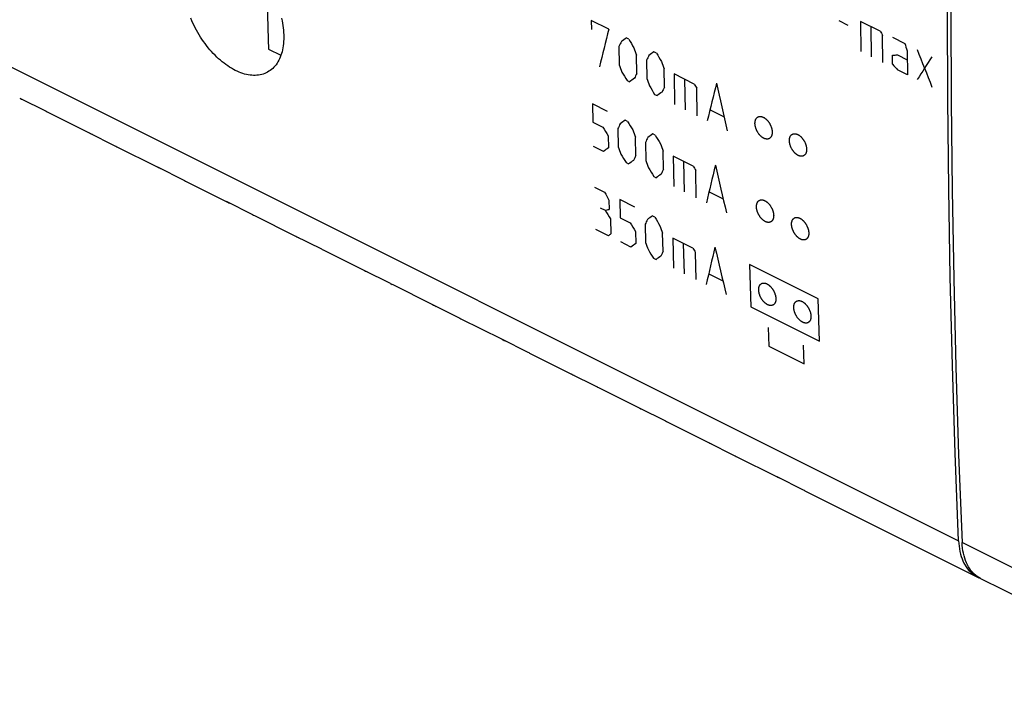
# Model space of a CAD drawing. Units: millimetres. Extents: x -163 to 5, y -82 to 49.
# Drawn here: x -86 to -46, y -78 to -51 of the extents above; entities that cross this region are included whole.
import ezdxf

# ---------------------------------------------------------------- set-up
doc = ezdxf.new("R2010")
doc.units = ezdxf.units.MM
doc.header["$LTSCALE"] = 16.335
doc.layers.get('0').update_dxf_attribs({"linetype": 'CONTINUOUS'})
for name, color, linetype in [('ASSI', 7, 'CONTINUOUS'), ('CURVE', 7, 'CONTINUOUS'), ('DRAFT', 7, 'CONTINUOUS'), ('RACCORDO', 7, 'CONTINUOUS')]:
    doc.layers.add(name, color=color, linetype=linetype)

msp = doc.modelspace()

# ---------------------------------------------------------------- linework, layer by layer
at = {"color": 253, "linetype": 'CONTINUOUS'}
msp.add_line((-38.274, -76.73), (-47.36, -72.187), dxfattribs=at)
at = {"color": 7, "linetype": 'CONTINUOUS'}
msp.add_line((-37.497, -78.222), (-46.583, -73.679), dxfattribs=at)
for points in [[(-47.36, -28.159), (-47.5, -31.896), (-47.614, -35.621), (-47.703, -39.334), (-47.767, -43.035), (-47.805, -46.725), (-47.817, -50.402), (-47.805, -54.066), (-47.767, -57.717), (-47.703, -61.355), (-47.614, -64.979), (-47.5, -68.59), (-47.36, -72.187)], [(-46.583, -73.679), (-46.602, -73.669), (-46.675, -73.627), (-46.745, -73.58), (-46.812, -73.527), (-46.876, -73.469), (-46.936, -73.406), (-46.993, -73.338), (-47.045, -73.265), (-47.095, -73.187), (-47.14, -73.104), (-47.181, -73.018), (-47.219, -72.926), (-47.252, -72.831), (-47.28, -72.732), (-47.305, -72.63), (-47.325, -72.524), (-47.341, -72.415), (-47.353, -72.302), (-47.36, -72.187)]]:
    msp.add_lwpolyline(points, dxfattribs=at)
at = {"layer": 'ASSI', "color": 253, "linetype": 'CONTINUOUS'}
msp.add_line((-146.214, -22.76), (-47.502, -72.116), dxfattribs=at)
at = {"layer": 'ASSI', "color": 7, "linetype": 'CONTINUOUS'}
for p, q in [((-86.092, -53.921), (-85.006, -54.464)), ((-84.932, -54.505), (-83.265, -55.338)), ((-83.264, -55.335), (-82.178, -55.878)), ((-82.103, -55.919), (-80.437, -56.752)), ((-80.435, -56.749), (-79.349, -57.292)), ((-79.275, -57.333), (-77.608, -58.166)), ((-77.607, -58.164), (-76.521, -58.707)), ((-76.447, -58.747), (-74.78, -59.581)), ((-74.778, -59.578), (-73.693, -60.121)), ((-73.618, -60.162), (-71.951, -60.995)), ((-71.95, -60.992), (-70.864, -61.535)), ((-70.79, -61.576), (-69.123, -62.409)), ((-69.122, -62.406), (-68.036, -62.949)), ((-67.961, -62.99), (-66.295, -63.823)), ((-66.293, -63.82), (-65.207, -64.363)), ((-65.133, -64.404), (-63.466, -65.238)), ((-63.465, -65.235), (-62.379, -65.778)), ((-62.304, -65.818), (-60.638, -66.652)), ((-60.636, -66.649), (-59.55, -67.192)), ((-59.476, -67.233), (-57.809, -68.066)), ((-57.808, -68.063), (-56.722, -68.606)), ((-56.648, -68.647), (-54.981, -69.48)), ((-54.979, -69.477), (-53.894, -70.02)), ((-53.819, -70.061), (-46.725, -73.608)), ((-46.725, -73.608), (-46.668, -73.635)), ((-46.668, -73.635), (-46.651, -73.641))]:
    msp.add_line(p, q, dxfattribs=at)
for points in [[(-47.502, -72.116), (-47.641, -68.519), (-47.756, -64.909), (-47.844, -61.284), (-47.908, -57.646), (-47.946, -53.995), (-47.959, -50.331), (-47.946, -46.654), (-47.908, -42.965), (-47.844, -39.263), (-47.756, -35.55), (-47.641, -31.825), (-47.502, -28.088)], [(-47.502, -72.116), (-47.494, -72.232), (-47.483, -72.344), (-47.467, -72.453), (-47.447, -72.559), (-47.422, -72.662), (-47.393, -72.761), (-47.36, -72.856), (-47.323, -72.947), (-47.281, -73.034), (-47.236, -73.116), (-47.187, -73.194), (-47.134, -73.267), (-47.077, -73.335), (-47.017, -73.399), (-46.954, -73.457), (-46.887, -73.509), (-46.817, -73.557), (-46.744, -73.598), (-46.725, -73.608)]]:
    msp.add_lwpolyline(points, dxfattribs=at)
for centre, major_axis, ratio, start_param, end_param in [((-84.663, -51.285), (1.361, 2.674), 0.617698, -3.183852, -3.094198), ((-83.602, -51.816), (1.323, 2.693), 0.60701, -3.192404, -3.145686), ((-81.835, -52.699), (1.361, 2.674), 0.617698, -3.183852, -3.094198), ((-80.773, -53.23), (1.323, 2.693), 0.60701, -3.192404, -3.145686), ((-79.006, -54.113), (1.361, 2.674), 0.617698, -3.183852, -3.094198), ((-77.945, -54.644), (1.323, 2.693), 0.60701, -3.192404, -3.145686), ((-76.178, -55.528), (1.361, 2.674), 0.617698, -3.183852, -3.094198), ((-75.117, -56.058), (1.323, 2.693), 0.60701, -3.192404, -3.145686), ((-73.349, -56.942), (1.361, 2.674), 0.617698, -3.183852, -3.094198), ((-72.288, -57.472), (1.323, 2.693), 0.60701, -3.192404, -3.145686), ((-70.521, -58.356), (1.361, 2.674), 0.617698, -3.183852, -3.094198), ((-69.46, -58.887), (1.323, 2.693), 0.60701, -3.192404, -3.145686), ((-67.692, -59.77), (1.361, 2.674), 0.617698, -3.183852, -3.094198), ((-66.631, -60.301), (1.323, 2.693), 0.60701, -3.192404, -3.145686), ((-64.864, -61.185), (1.361, 2.674), 0.617698, -3.183852, -3.094198), ((-63.803, -61.715), (1.323, 2.693), 0.60701, -3.192404, -3.145686), ((-62.036, -62.599), (1.361, 2.674), 0.617698, -3.183852, -3.094198), ((-60.974, -63.129), (1.323, 2.693), 0.60701, -3.192404, -3.145686), ((-59.207, -64.013), (1.361, 2.674), 0.617698, -3.183852, -3.094198), ((-58.146, -64.544), (1.323, 2.693), 0.60701, -3.192404, -3.145686), ((-56.379, -65.427), (1.361, 2.674), 0.617698, -3.183852, -3.094198), ((-55.318, -65.958), (1.323, 2.693), 0.60701, -3.192404, -3.145686), ((-53.55, -66.841), (1.361, 2.674), 0.617698, -3.183852, -3.094198), ((-52.489, -67.372), (1.323, 2.693), 0.60701, -3.192404, -3.145686)]:
    msp.add_ellipse(centre, major_axis=major_axis, ratio=ratio, start_param=start_param, end_param=end_param, dxfattribs=at)
at = {"layer": 'CURVE', "color": 253, "linetype": 'CONTINUOUS'}
for p, q in [((-61.881, -51.09), (-62.603, -50.729)), ((-62.603, -50.729), (-62.597, -51.105)), ((-52.428, -50.735), (-52.053, -50.923)), ((-50.725, -51.17), (-51.533, -50.766)), ((-51.533, -50.766), (-51.527, -52)), ((-51.089, -52.219), (-51.096, -50.985)), ((-50.618, -52.454), (-50.624, -51.344)), ((-61.461, -51.797), (-61.449, -52.548)), ((-61.057, -51.502), (-61.16, -51.45)), ((-50.22, -51.422), (-49.715, -51.675)), ((-75.867, -51.904), (-75.355, -52.16)), ((-60.728, -52.908), (-60.74, -52.157)), ((-59.924, -52.068), (-60.027, -52.017)), ((-50.214, -52.533), (-50.217, -52.163)), ((-50.015, -52.141), (-49.611, -52.343)), ((-49.613, -51.972), (-49.607, -52.959)), ((-60.328, -52.363), (-60.316, -53.114)), ((-59.594, -53.475), (-59.607, -52.724)), ((-58.37, -53.342), (-59.195, -52.93)), ((-59.195, -52.93), (-59.173, -54.181)), ((-49.607, -52.959), (-50.012, -52.757)), ((-61.131, -53.202), (-61.028, -53.254)), ((-58.727, -54.405), (-58.748, -53.153)), ((-59.998, -53.769), (-59.895, -53.821)), ((-58.246, -54.645), (-58.265, -53.519)), ((-61.929, -54.468), (-62.547, -54.158)), ((-62.547, -54.158), (-62.531, -54.907)), ((-57.156, -54.694), (-57.705, -54.419)), ((-62.531, -54.907), (-62.119, -55.113)), ((-61.105, -54.88), (-61.208, -54.828)), ((-61.506, -55.173), (-61.489, -55.921)), ((-59.972, -55.446), (-60.075, -55.395)), ((-61.907, -55.466), (-61.895, -55.965)), ((-60.768, -56.282), (-60.785, -55.534)), ((-60.373, -55.74), (-60.355, -56.488)), ((-62.095, -56.111), (-62.507, -55.905)), ((-59.634, -56.849), (-59.652, -56.1)), ((-61.168, -56.575), (-61.065, -56.626)), ((-58.415, -56.718), (-59.239, -56.306)), ((-59.239, -56.306), (-59.21, -57.554)), ((-58.763, -57.777), (-58.793, -56.53)), ((-58.283, -58.017), (-58.309, -56.895)), ((-60.034, -57.141), (-59.931, -57.193)), ((-62.463, -57.58), (-62.051, -57.786)), ((-57.196, -58.068), (-57.745, -57.793)), ((-61.872, -58.121), (-61.861, -58.494)), ((-60.814, -58.404), (-61.432, -58.095)), ((-61.432, -58.095), (-61.411, -58.842)), ((-62.235, -58.43), (-62.029, -58.533)), ((-61.815, -58.884), (-61.796, -59.506)), ((-61.411, -58.842), (-60.999, -59.048)), ((-59.99, -58.817), (-60.093, -58.765)), ((-61.896, -59.578), (-62.411, -59.321)), ((-60.785, -59.4), (-60.77, -59.897)), ((-60.388, -59.108), (-60.365, -59.854)), ((-59.644, -60.215), (-59.666, -59.469)), ((-60.968, -60.042), (-61.38, -59.836)), ((-58.43, -60.087), (-59.254, -59.675)), ((-59.254, -59.675), (-59.217, -60.918)), ((-58.77, -61.141), (-58.808, -59.898)), ((-58.289, -61.382), (-58.323, -60.263)), ((-60.041, -60.506), (-59.938, -60.557)), ((-53.27, -62.176), (-56.099, -60.762)), ((-56.099, -60.762), (-56.047, -62.503)), ((-57.206, -61.434), (-57.755, -61.159)), ((-53.218, -63.917), (-53.27, -62.176)), ((-56.047, -62.503), (-53.218, -63.917)), ((-55.324, -63.351), (-55.298, -64.117)), ((-55.298, -64.117), (-53.856, -64.839)), ((-53.856, -64.839), (-53.881, -64.072))]:
    msp.add_line(p, q, dxfattribs=at)
for points in [[(-75.921, -50.025), (-75.879, -51.515), (-75.867, -51.904)], [(-75.24, -51.322), (-75.239, -51.414), (-75.24, -51.505), (-75.245, -51.594), (-75.252, -51.682), (-75.263, -51.768), (-75.276, -51.852), (-75.292, -51.933), (-75.311, -52.013), (-75.332, -52.089), (-75.356, -52.163), (-75.383, -52.234), (-75.413, -52.302), (-75.445, -52.368), (-75.48, -52.431), (-75.517, -52.491), (-75.557, -52.548), (-75.6, -52.602), (-75.645, -52.652), (-75.692, -52.7), (-75.742, -52.744), (-75.793, -52.784), (-75.847, -52.821), (-75.902, -52.854), (-75.96, -52.883), (-76.019, -52.909), (-76.08, -52.931), (-76.143, -52.95), (-76.208, -52.965), (-76.274, -52.976), (-76.342, -52.984), (-76.412, -52.988), (-76.482, -52.988), (-76.554, -52.984), (-76.626, -52.976), (-76.699, -52.965), (-76.773, -52.95), (-76.848, -52.931), (-76.923, -52.908), (-76.999, -52.882), (-77.076, -52.853), (-77.154, -52.819), (-77.231, -52.782), (-77.309, -52.741), (-77.387, -52.697), (-77.464, -52.65), (-77.541, -52.6), (-77.617, -52.546), (-77.693, -52.49), (-77.769, -52.43), (-77.844, -52.367), (-77.918, -52.302), (-77.992, -52.233), (-78.064, -52.161), (-78.136, -52.087), (-78.207, -52.01), (-78.276, -51.931), (-78.344, -51.85), (-78.411, -51.766), (-78.475, -51.681), (-78.538, -51.594), (-78.6, -51.505), (-78.659, -51.415), (-78.717, -51.322), (-78.772, -51.228), (-78.826, -51.133), (-78.878, -51.036), (-78.928, -50.938), (-78.975, -50.839), (-79.02, -50.739), (-79.063, -50.64)], [(-75.329, -50.639), (-75.307, -50.739), (-75.289, -50.839), (-75.273, -50.938), (-75.261, -51.036), (-75.251, -51.132), (-75.244, -51.228), (-75.24, -51.322)], [(-55.871, -54.964), (-55.871, -54.949), (-55.871, -54.934), (-55.87, -54.919), (-55.869, -54.905), (-55.867, -54.891), (-55.865, -54.877), (-55.862, -54.864), (-55.859, -54.852), (-55.856, -54.839), (-55.852, -54.828), (-55.848, -54.816), (-55.844, -54.805), (-55.839, -54.794), (-55.833, -54.783), (-55.828, -54.773), (-55.821, -54.764), (-55.815, -54.754), (-55.808, -54.746), (-55.801, -54.737), (-55.793, -54.73), (-55.785, -54.722), (-55.777, -54.716), (-55.768, -54.709), (-55.759, -54.703), (-55.75, -54.698), (-55.741, -54.694), (-55.731, -54.689), (-55.721, -54.686), (-55.71, -54.683), (-55.7, -54.68), (-55.689, -54.679), (-55.679, -54.677), (-55.668, -54.677), (-55.657, -54.676), (-55.645, -54.677), (-55.634, -54.678), (-55.622, -54.679), (-55.61, -54.681), (-55.598, -54.684), (-55.586, -54.687), (-55.574, -54.691), (-55.562, -54.695), (-55.549, -54.7), (-55.537, -54.706), (-55.524, -54.712), (-55.512, -54.718), (-55.499, -54.725), (-55.487, -54.733), (-55.475, -54.741), (-55.462, -54.749), (-55.45, -54.758), (-55.438, -54.767), (-55.427, -54.777), (-55.415, -54.787), (-55.403, -54.798), (-55.392, -54.809), (-55.38, -54.82), (-55.369, -54.832), (-55.358, -54.845), (-55.347, -54.857), (-55.336, -54.87), (-55.326, -54.884), (-55.315, -54.898), (-55.305, -54.912), (-55.295, -54.926), (-55.286, -54.941), (-55.277, -54.956), (-55.268, -54.971), (-55.259, -54.986), (-55.251, -55.001), (-55.243, -55.017), (-55.235, -55.032), (-55.228, -55.048), (-55.221, -55.064), (-55.215, -55.08), (-55.209, -55.096), (-55.203, -55.112), (-55.198, -55.128), (-55.193, -55.144), (-55.188, -55.16), (-55.184, -55.176), (-55.18, -55.193), (-55.176, -55.209), (-55.173, -55.225), (-55.171, -55.241), (-55.169, -55.257), (-55.167, -55.272), (-55.166, -55.288), (-55.165, -55.303), (-55.164, -55.318)], [(-55.164, -55.318), (-55.164, -55.333), (-55.165, -55.348), (-55.165, -55.363), (-55.167, -55.377), (-55.169, -55.391), (-55.171, -55.405), (-55.173, -55.418), (-55.176, -55.43), (-55.179, -55.442), (-55.183, -55.454), (-55.187, -55.466), (-55.192, -55.477), (-55.197, -55.488), (-55.202, -55.499), (-55.208, -55.509), (-55.214, -55.518), (-55.22, -55.527), (-55.227, -55.536), (-55.234, -55.544), (-55.242, -55.552), (-55.25, -55.56), (-55.258, -55.566), (-55.267, -55.573), (-55.276, -55.578), (-55.285, -55.584), (-55.295, -55.588), (-55.305, -55.592), (-55.315, -55.596), (-55.325, -55.599), (-55.335, -55.601), (-55.346, -55.603), (-55.357, -55.604), (-55.368, -55.605), (-55.379, -55.605), (-55.39, -55.605), (-55.401, -55.604), (-55.413, -55.602), (-55.425, -55.6), (-55.437, -55.598), (-55.449, -55.595), (-55.461, -55.591), (-55.474, -55.586), (-55.486, -55.582), (-55.498, -55.576), (-55.511, -55.57), (-55.523, -55.564), (-55.536, -55.557), (-55.548, -55.549), (-55.56, -55.541), (-55.573, -55.533), (-55.585, -55.524), (-55.597, -55.514), (-55.609, -55.505), (-55.62, -55.495), (-55.632, -55.484), (-55.643, -55.473), (-55.655, -55.461), (-55.666, -55.45), (-55.677, -55.437), (-55.688, -55.425), (-55.699, -55.412), (-55.71, -55.398), (-55.72, -55.384), (-55.73, -55.37), (-55.74, -55.356), (-55.749, -55.341), (-55.759, -55.326), (-55.768, -55.311), (-55.776, -55.296), (-55.784, -55.281), (-55.792, -55.265), (-55.8, -55.25), (-55.807, -55.234), (-55.814, -55.218), (-55.821, -55.202), (-55.827, -55.186), (-55.832, -55.17), (-55.838, -55.154), (-55.843, -55.138), (-55.848, -55.122), (-55.852, -55.106), (-55.856, -55.089), (-55.859, -55.073), (-55.862, -55.057), (-55.865, -55.041), (-55.867, -55.025), (-55.869, -55.01), (-55.87, -54.994), (-55.871, -54.979), (-55.871, -54.964)], [(-54.457, -55.671), (-54.457, -55.656), (-54.457, -55.641), (-54.456, -55.626), (-54.454, -55.612), (-54.453, -55.598), (-54.451, -55.584), (-54.448, -55.571), (-54.445, -55.559), (-54.442, -55.547), (-54.438, -55.535), (-54.434, -55.523), (-54.429, -55.512), (-54.424, -55.501), (-54.419, -55.49), (-54.413, -55.48), (-54.407, -55.471), (-54.401, -55.462), (-54.394, -55.453), (-54.387, -55.445), (-54.379, -55.437), (-54.371, -55.429), (-54.363, -55.423), (-54.354, -55.416), (-54.345, -55.411), (-54.336, -55.405), (-54.326, -55.401), (-54.317, -55.397), (-54.306, -55.393), (-54.296, -55.39), (-54.286, -55.388), (-54.275, -55.386), (-54.264, -55.384), (-54.253, -55.384), (-54.242, -55.384), (-54.231, -55.384), (-54.22, -55.385), (-54.208, -55.386), (-54.196, -55.388), (-54.184, -55.391), (-54.172, -55.394), (-54.16, -55.398), (-54.147, -55.402), (-54.135, -55.407), (-54.123, -55.413), (-54.11, -55.419), (-54.098, -55.425), (-54.085, -55.432), (-54.073, -55.44), (-54.06, -55.448), (-54.048, -55.456), (-54.036, -55.465), (-54.024, -55.474), (-54.012, -55.484), (-54.001, -55.494), (-53.989, -55.505), (-53.977, -55.516), (-53.966, -55.528), (-53.955, -55.539), (-53.944, -55.552), (-53.933, -55.564), (-53.922, -55.577), (-53.912, -55.591), (-53.901, -55.605), (-53.891, -55.619), (-53.881, -55.633), (-53.872, -55.648), (-53.862, -55.663), (-53.854, -55.678), (-53.845, -55.693), (-53.837, -55.708), (-53.829, -55.724), (-53.821, -55.739), (-53.814, -55.755), (-53.807, -55.771), (-53.801, -55.787), (-53.795, -55.803), (-53.789, -55.819), (-53.783, -55.835), (-53.778, -55.851), (-53.774, -55.867), (-53.769, -55.884), (-53.766, -55.9), (-53.762, -55.916), (-53.759, -55.932), (-53.757, -55.948), (-53.754, -55.964), (-53.753, -55.979), (-53.751, -55.995), (-53.75, -56.01), (-53.75, -56.025)], [(-53.75, -56.025), (-53.75, -56.04), (-53.75, -56.056), (-53.751, -56.07), (-53.753, -56.084), (-53.754, -56.098), (-53.756, -56.112), (-53.759, -56.125), (-53.762, -56.137), (-53.765, -56.15), (-53.769, -56.161), (-53.773, -56.173), (-53.778, -56.184), (-53.783, -56.195), (-53.788, -56.206), (-53.794, -56.216), (-53.8, -56.225), (-53.806, -56.235), (-53.813, -56.243), (-53.82, -56.252), (-53.828, -56.259), (-53.836, -56.267), (-53.844, -56.273), (-53.853, -56.28), (-53.862, -56.286), (-53.871, -56.291), (-53.881, -56.295), (-53.89, -56.3), (-53.9, -56.303), (-53.911, -56.306), (-53.921, -56.308), (-53.932, -56.31), (-53.942, -56.312), (-53.953, -56.312), (-53.964, -56.312), (-53.976, -56.312), (-53.987, -56.311), (-53.999, -56.31), (-54.011, -56.308), (-54.023, -56.305), (-54.035, -56.302), (-54.047, -56.298), (-54.059, -56.294), (-54.072, -56.289), (-54.084, -56.283), (-54.097, -56.277), (-54.109, -56.271), (-54.122, -56.264), (-54.134, -56.256), (-54.146, -56.248), (-54.158, -56.24), (-54.171, -56.231), (-54.183, -56.222), (-54.194, -56.212), (-54.206, -56.202), (-54.218, -56.191), (-54.229, -56.18), (-54.241, -56.169), (-54.252, -56.157), (-54.263, -56.144), (-54.274, -56.132), (-54.285, -56.119), (-54.295, -56.105), (-54.306, -56.091), (-54.316, -56.077), (-54.326, -56.063), (-54.335, -56.048), (-54.344, -56.033), (-54.353, -56.018), (-54.362, -56.003), (-54.37, -55.988), (-54.378, -55.972), (-54.386, -55.957), (-54.393, -55.941), (-54.4, -55.925), (-54.406, -55.909), (-54.412, -55.893), (-54.418, -55.877), (-54.424, -55.861), (-54.429, -55.845), (-54.433, -55.829), (-54.438, -55.813), (-54.441, -55.796), (-54.445, -55.78), (-54.448, -55.764), (-54.451, -55.748), (-54.453, -55.732), (-54.454, -55.717), (-54.456, -55.702), (-54.457, -55.686), (-54.457, -55.671)], [(-55.81, -58.391), (-55.811, -58.375), (-55.81, -58.36), (-55.809, -58.346), (-55.808, -58.331), (-55.807, -58.318), (-55.805, -58.304), (-55.802, -58.291), (-55.799, -58.279), (-55.796, -58.267), (-55.792, -58.255), (-55.788, -58.243), (-55.784, -58.232), (-55.779, -58.221), (-55.774, -58.211), (-55.768, -58.201), (-55.762, -58.191), (-55.756, -58.182), (-55.749, -58.173), (-55.742, -58.165), (-55.734, -58.157), (-55.726, -58.15), (-55.718, -58.143), (-55.71, -58.137), (-55.701, -58.131), (-55.691, -58.126), (-55.682, -58.121), (-55.672, -58.117), (-55.662, -58.114), (-55.652, -58.111), (-55.642, -58.108), (-55.631, -58.106), (-55.62, -58.105), (-55.609, -58.105), (-55.598, -58.104), (-55.587, -58.105), (-55.576, -58.106), (-55.564, -58.107), (-55.552, -58.109), (-55.54, -58.112), (-55.528, -58.115), (-55.516, -58.119), (-55.504, -58.123), (-55.491, -58.128), (-55.479, -58.134), (-55.466, -58.14), (-55.454, -58.146), (-55.441, -58.153), (-55.429, -58.161), (-55.417, -58.169), (-55.404, -58.177), (-55.392, -58.186), (-55.38, -58.195), (-55.368, -58.205), (-55.357, -58.215), (-55.345, -58.226), (-55.333, -58.237), (-55.322, -58.248), (-55.311, -58.26), (-55.3, -58.272), (-55.289, -58.285), (-55.278, -58.298), (-55.267, -58.312), (-55.257, -58.325), (-55.247, -58.339), (-55.237, -58.354), (-55.227, -58.368), (-55.218, -58.383), (-55.209, -58.398), (-55.2, -58.413), (-55.192, -58.429), (-55.184, -58.444), (-55.176, -58.46), (-55.169, -58.475), (-55.162, -58.491), (-55.155, -58.507), (-55.149, -58.523), (-55.143, -58.539), (-55.138, -58.555), (-55.133, -58.571), (-55.128, -58.587), (-55.124, -58.603), (-55.12, -58.62), (-55.116, -58.636), (-55.113, -58.652), (-55.11, -58.668), (-55.108, -58.683), (-55.106, -58.699), (-55.105, -58.714), (-55.104, -58.729), (-55.103, -58.744)], [(-55.103, -58.744), (-55.103, -58.76), (-55.104, -58.775), (-55.104, -58.79), (-55.106, -58.804), (-55.107, -58.818), (-55.109, -58.831), (-55.112, -58.844), (-55.115, -58.856), (-55.118, -58.869), (-55.121, -58.881), (-55.125, -58.892), (-55.13, -58.903), (-55.135, -58.914), (-55.14, -58.925), (-55.146, -58.935), (-55.152, -58.944), (-55.158, -58.953), (-55.165, -58.962), (-55.172, -58.97), (-55.179, -58.978), (-55.187, -58.985), (-55.196, -58.992), (-55.204, -58.998), (-55.213, -59.004), (-55.222, -59.009), (-55.232, -59.014), (-55.241, -59.018), (-55.251, -59.021), (-55.262, -59.024), (-55.272, -59.027), (-55.283, -59.029), (-55.293, -59.03), (-55.304, -59.031), (-55.315, -59.031), (-55.326, -59.03), (-55.338, -59.029), (-55.35, -59.028), (-55.361, -59.026), (-55.373, -59.023), (-55.385, -59.02), (-55.398, -59.016), (-55.41, -59.012), (-55.422, -59.007), (-55.435, -59.001), (-55.447, -58.995), (-55.46, -58.989), (-55.472, -58.982), (-55.485, -58.974), (-55.497, -58.966), (-55.509, -58.958), (-55.521, -58.949), (-55.533, -58.94), (-55.545, -58.93), (-55.557, -58.92), (-55.568, -58.909), (-55.58, -58.898), (-55.591, -58.887), (-55.603, -58.875), (-55.614, -58.863), (-55.625, -58.85), (-55.636, -58.837), (-55.646, -58.824), (-55.657, -58.81), (-55.667, -58.796), (-55.677, -58.781), (-55.686, -58.767), (-55.696, -58.752), (-55.705, -58.737), (-55.713, -58.722), (-55.722, -58.706), (-55.73, -58.691), (-55.737, -58.675), (-55.745, -58.66), (-55.752, -58.644), (-55.758, -58.628), (-55.764, -58.612), (-55.77, -58.596), (-55.776, -58.58), (-55.781, -58.564), (-55.786, -58.548), (-55.79, -58.532), (-55.794, -58.516), (-55.798, -58.499), (-55.801, -58.483), (-55.803, -58.467), (-55.806, -58.452), (-55.808, -58.436), (-55.809, -58.421), (-55.81, -58.406), (-55.81, -58.391)], [(-54.368, -59.112), (-54.368, -59.097), (-54.368, -59.081), (-54.367, -59.067), (-54.366, -59.053), (-54.364, -59.039), (-54.362, -59.026), (-54.36, -59.013), (-54.357, -59), (-54.354, -58.988), (-54.35, -58.976), (-54.346, -58.964), (-54.341, -58.953), (-54.337, -58.942), (-54.331, -58.932), (-54.326, -58.922), (-54.32, -58.912), (-54.313, -58.903), (-54.306, -58.894), (-54.299, -58.886), (-54.292, -58.878), (-54.284, -58.871), (-54.276, -58.864), (-54.267, -58.858), (-54.258, -58.852), (-54.249, -58.847), (-54.239, -58.842), (-54.23, -58.838), (-54.22, -58.835), (-54.209, -58.832), (-54.199, -58.83), (-54.189, -58.828), (-54.178, -58.826), (-54.167, -58.826), (-54.156, -58.826), (-54.145, -58.826), (-54.133, -58.827), (-54.121, -58.829), (-54.11, -58.831), (-54.098, -58.833), (-54.086, -58.836), (-54.073, -58.84), (-54.061, -58.845), (-54.049, -58.849), (-54.036, -58.855), (-54.024, -58.861), (-54.011, -58.867), (-53.999, -58.874), (-53.986, -58.882), (-53.974, -58.89), (-53.962, -58.898), (-53.95, -58.907), (-53.938, -58.917), (-53.926, -58.926), (-53.914, -58.936), (-53.903, -58.947), (-53.891, -58.958), (-53.88, -58.97), (-53.868, -58.981), (-53.857, -58.994), (-53.846, -59.006), (-53.835, -59.019), (-53.825, -59.033), (-53.814, -59.047), (-53.804, -59.061), (-53.794, -59.075), (-53.785, -59.09), (-53.775, -59.104), (-53.766, -59.119), (-53.758, -59.135), (-53.749, -59.15), (-53.741, -59.165), (-53.734, -59.181), (-53.726, -59.197), (-53.72, -59.212), (-53.713, -59.228), (-53.707, -59.244), (-53.701, -59.26), (-53.695, -59.276), (-53.69, -59.292), (-53.686, -59.309), (-53.681, -59.325), (-53.677, -59.341), (-53.674, -59.357), (-53.671, -59.373), (-53.668, -59.389), (-53.666, -59.405), (-53.664, -59.42), (-53.662, -59.435), (-53.661, -59.451), (-53.661, -59.466)], [(-53.661, -59.466), (-53.661, -59.481), (-53.661, -59.496), (-53.662, -59.511), (-53.663, -59.525), (-53.665, -59.539), (-53.667, -59.552), (-53.669, -59.565), (-53.672, -59.578), (-53.675, -59.59), (-53.679, -59.602), (-53.683, -59.613), (-53.687, -59.624), (-53.692, -59.635), (-53.698, -59.646), (-53.703, -59.656), (-53.709, -59.665), (-53.716, -59.675), (-53.722, -59.683), (-53.729, -59.691), (-53.737, -59.699), (-53.745, -59.706), (-53.753, -59.713), (-53.762, -59.72), (-53.77, -59.725), (-53.78, -59.73), (-53.789, -59.735), (-53.799, -59.739), (-53.809, -59.743), (-53.819, -59.746), (-53.829, -59.748), (-53.84, -59.75), (-53.851, -59.751), (-53.862, -59.752), (-53.873, -59.752), (-53.884, -59.751), (-53.895, -59.751), (-53.907, -59.749), (-53.919, -59.747), (-53.931, -59.744), (-53.943, -59.741), (-53.955, -59.737), (-53.967, -59.733), (-53.98, -59.728), (-53.992, -59.723), (-54.005, -59.717), (-54.017, -59.71), (-54.03, -59.703), (-54.042, -59.696), (-54.054, -59.688), (-54.067, -59.679), (-54.079, -59.67), (-54.091, -59.661), (-54.103, -59.651), (-54.114, -59.641), (-54.126, -59.63), (-54.138, -59.619), (-54.149, -59.608), (-54.16, -59.596), (-54.171, -59.584), (-54.182, -59.571), (-54.193, -59.558), (-54.204, -59.545), (-54.214, -59.531), (-54.224, -59.517), (-54.234, -59.503), (-54.244, -59.488), (-54.253, -59.473), (-54.262, -59.458), (-54.271, -59.443), (-54.279, -59.428), (-54.287, -59.412), (-54.295, -59.397), (-54.302, -59.381), (-54.309, -59.365), (-54.316, -59.349), (-54.322, -59.333), (-54.328, -59.317), (-54.333, -59.301), (-54.338, -59.285), (-54.343, -59.269), (-54.348, -59.253), (-54.352, -59.237), (-54.355, -59.221), (-54.358, -59.205), (-54.361, -59.189), (-54.363, -59.173), (-54.365, -59.158), (-54.366, -59.142), (-54.367, -59.127), (-54.368, -59.112)], [(-55.72, -61.81), (-55.72, -61.794), (-55.72, -61.779), (-55.719, -61.765), (-55.718, -61.75), (-55.717, -61.737), (-55.715, -61.723), (-55.712, -61.71), (-55.71, -61.698), (-55.706, -61.686), (-55.703, -61.674), (-55.699, -61.662), (-55.694, -61.651), (-55.69, -61.641), (-55.685, -61.63), (-55.679, -61.62), (-55.673, -61.611), (-55.667, -61.601), (-55.66, -61.593), (-55.653, -61.585), (-55.646, -61.577), (-55.638, -61.57), (-55.63, -61.563), (-55.621, -61.557), (-55.612, -61.551), (-55.603, -61.546), (-55.594, -61.541), (-55.584, -61.537), (-55.574, -61.534), (-55.564, -61.531), (-55.553, -61.528), (-55.543, -61.527), (-55.532, -61.525), (-55.521, -61.525), (-55.51, -61.525), (-55.499, -61.525), (-55.488, -61.526), (-55.476, -61.527), (-55.464, -61.53), (-55.452, -61.532), (-55.44, -61.535), (-55.428, -61.539), (-55.416, -61.544), (-55.403, -61.548), (-55.391, -61.554), (-55.379, -61.56), (-55.366, -61.566), (-55.354, -61.573), (-55.341, -61.581), (-55.329, -61.589), (-55.317, -61.597), (-55.305, -61.606), (-55.293, -61.616), (-55.281, -61.625), (-55.269, -61.635), (-55.257, -61.646), (-55.246, -61.657), (-55.234, -61.668), (-55.223, -61.68), (-55.212, -61.692), (-55.201, -61.705), (-55.19, -61.718), (-55.179, -61.732), (-55.169, -61.745), (-55.158, -61.759), (-55.148, -61.774), (-55.139, -61.788), (-55.129, -61.803), (-55.12, -61.818), (-55.112, -61.833), (-55.103, -61.848), (-55.095, -61.864), (-55.087, -61.879), (-55.08, -61.895), (-55.073, -61.911), (-55.066, -61.927), (-55.06, -61.942), (-55.054, -61.958), (-55.049, -61.974), (-55.043, -61.99), (-55.038, -62.007), (-55.034, -62.023), (-55.03, -62.039), (-55.026, -62.055), (-55.023, -62.071), (-55.02, -62.087), (-55.018, -62.102), (-55.016, -62.118), (-55.015, -62.133), (-55.013, -62.148), (-55.013, -62.163)], [(-55.013, -62.163), (-55.013, -62.179), (-55.013, -62.194), (-55.014, -62.208), (-55.015, -62.222), (-55.016, -62.236), (-55.018, -62.249), (-55.02, -62.262), (-55.023, -62.275), (-55.026, -62.287), (-55.03, -62.299), (-55.034, -62.31), (-55.038, -62.321), (-55.043, -62.332), (-55.048, -62.343), (-55.054, -62.353), (-55.06, -62.362), (-55.066, -62.371), (-55.073, -62.38), (-55.08, -62.388), (-55.087, -62.396), (-55.095, -62.403), (-55.103, -62.41), (-55.112, -62.416), (-55.12, -62.422), (-55.129, -62.427), (-55.139, -62.432), (-55.149, -62.436), (-55.159, -62.439), (-55.169, -62.442), (-55.179, -62.444), (-55.189, -62.446), (-55.2, -62.447), (-55.211, -62.448), (-55.222, -62.448), (-55.233, -62.448), (-55.245, -62.447), (-55.256, -62.445), (-55.268, -62.443), (-55.28, -62.44), (-55.292, -62.437), (-55.304, -62.433), (-55.317, -62.429), (-55.329, -62.424), (-55.341, -62.419), (-55.354, -62.413), (-55.366, -62.406), (-55.379, -62.399), (-55.391, -62.392), (-55.403, -62.384), (-55.416, -62.375), (-55.428, -62.366), (-55.44, -62.357), (-55.452, -62.347), (-55.464, -62.337), (-55.475, -62.327), (-55.487, -62.316), (-55.498, -62.304), (-55.51, -62.292), (-55.521, -62.28), (-55.532, -62.268), (-55.543, -62.255), (-55.553, -62.241), (-55.564, -62.227), (-55.574, -62.213), (-55.584, -62.199), (-55.594, -62.185), (-55.603, -62.17), (-55.612, -62.155), (-55.621, -62.14), (-55.629, -62.124), (-55.638, -62.109), (-55.645, -62.093), (-55.653, -62.078), (-55.66, -62.062), (-55.666, -62.046), (-55.673, -62.03), (-55.679, -62.014), (-55.684, -61.998), (-55.689, -61.982), (-55.694, -61.966), (-55.699, -61.95), (-55.703, -61.934), (-55.706, -61.918), (-55.71, -61.902), (-55.712, -61.886), (-55.715, -61.87), (-55.717, -61.855), (-55.718, -61.84), (-55.719, -61.825), (-55.72, -61.81)], [(-54.277, -62.531), (-54.278, -62.515), (-54.277, -62.5), (-54.277, -62.486), (-54.276, -62.472), (-54.274, -62.458), (-54.272, -62.445), (-54.27, -62.432), (-54.267, -62.419), (-54.264, -62.407), (-54.26, -62.395), (-54.256, -62.384), (-54.252, -62.373), (-54.247, -62.362), (-54.242, -62.351), (-54.236, -62.341), (-54.231, -62.332), (-54.224, -62.323), (-54.218, -62.314), (-54.21, -62.306), (-54.203, -62.298), (-54.195, -62.291), (-54.187, -62.284), (-54.179, -62.278), (-54.17, -62.272), (-54.161, -62.267), (-54.151, -62.262), (-54.141, -62.258), (-54.131, -62.255), (-54.121, -62.252), (-54.111, -62.25), (-54.1, -62.248), (-54.09, -62.247), (-54.079, -62.246), (-54.068, -62.246), (-54.057, -62.246), (-54.045, -62.247), (-54.034, -62.249), (-54.022, -62.251), (-54.01, -62.253), (-53.998, -62.257), (-53.986, -62.26), (-53.973, -62.265), (-53.961, -62.27), (-53.948, -62.275), (-53.936, -62.281), (-53.924, -62.288), (-53.911, -62.295), (-53.899, -62.302), (-53.886, -62.31), (-53.874, -62.319), (-53.862, -62.327), (-53.85, -62.337), (-53.838, -62.347), (-53.826, -62.357), (-53.815, -62.367), (-53.803, -62.378), (-53.792, -62.39), (-53.78, -62.401), (-53.769, -62.414), (-53.758, -62.426), (-53.747, -62.439), (-53.737, -62.453), (-53.726, -62.467), (-53.716, -62.481), (-53.706, -62.495), (-53.696, -62.509), (-53.687, -62.524), (-53.678, -62.539), (-53.669, -62.554), (-53.661, -62.57), (-53.653, -62.585), (-53.645, -62.601), (-53.638, -62.616), (-53.63, -62.632), (-53.624, -62.648), (-53.618, -62.664), (-53.612, -62.68), (-53.606, -62.696), (-53.601, -62.712), (-53.596, -62.728), (-53.592, -62.744), (-53.587, -62.76), (-53.584, -62.776), (-53.581, -62.792), (-53.578, -62.808), (-53.575, -62.824), (-53.574, -62.839), (-53.572, -62.854), (-53.571, -62.869), (-53.57, -62.884)], [(-53.57, -62.884), (-53.57, -62.9), (-53.57, -62.915), (-53.571, -62.93), (-53.572, -62.944), (-53.574, -62.957), (-53.576, -62.971), (-53.578, -62.984), (-53.581, -62.996), (-53.584, -63.008), (-53.587, -63.02), (-53.591, -63.032), (-53.596, -63.043), (-53.6, -63.054), (-53.606, -63.064), (-53.611, -63.074), (-53.617, -63.083), (-53.623, -63.093), (-53.63, -63.101), (-53.637, -63.109), (-53.645, -63.117), (-53.652, -63.124), (-53.661, -63.131), (-53.669, -63.137), (-53.678, -63.143), (-53.687, -63.148), (-53.696, -63.153), (-53.706, -63.157), (-53.716, -63.16), (-53.726, -63.163), (-53.736, -63.166), (-53.747, -63.167), (-53.758, -63.169), (-53.769, -63.169), (-53.78, -63.169), (-53.791, -63.169), (-53.802, -63.168), (-53.814, -63.166), (-53.826, -63.164), (-53.838, -63.162), (-53.85, -63.158), (-53.862, -63.155), (-53.874, -63.15), (-53.886, -63.145), (-53.899, -63.14), (-53.911, -63.134), (-53.924, -63.128), (-53.936, -63.12), (-53.949, -63.113), (-53.961, -63.105), (-53.973, -63.097), (-53.985, -63.088), (-53.997, -63.078), (-54.009, -63.069), (-54.021, -63.059), (-54.033, -63.048), (-54.044, -63.037), (-54.056, -63.026), (-54.067, -63.014), (-54.078, -63.001), (-54.089, -62.989), (-54.1, -62.976), (-54.111, -62.962), (-54.121, -62.949), (-54.132, -62.935), (-54.142, -62.92), (-54.151, -62.906), (-54.161, -62.891), (-54.17, -62.876), (-54.179, -62.861), (-54.187, -62.846), (-54.195, -62.83), (-54.203, -62.815), (-54.21, -62.799), (-54.217, -62.783), (-54.224, -62.767), (-54.23, -62.752), (-54.236, -62.736), (-54.242, -62.72), (-54.247, -62.704), (-54.252, -62.688), (-54.256, -62.671), (-54.26, -62.655), (-54.264, -62.639), (-54.267, -62.623), (-54.27, -62.607), (-54.272, -62.592), (-54.274, -62.576), (-54.276, -62.561), (-54.277, -62.546), (-54.277, -62.531)]]:
    msp.add_lwpolyline(points, dxfattribs=at)
for centre, major_axis, ratio, start_param, end_param in [((293.429, 132.528), (321.314, 395.565), 0.451953, -3.909669, -3.905588), ((301.005, 128.74), (-370.894, 600.121), 0.558747, 1.525601, 1.525886), ((295.408, 131.539), (376.548, 367.158), 0.327531, -3.895822, -3.895239), ((298.686, 129.9), (499.367, 308.626), 0.08152, 2.323816, 2.324399), ((286.09, 136.198), (-370.896, 600.122), 0.558745, 1.538418, 1.539001), ((302.924, 127.781), (-106.057, 545.554), 0.69799, -4.515234, -4.514663), ((289.368, 134.559), (-106.058, 545.554), 0.697989, -4.501835, -4.501252), ((296.542, 130.972), (376.548, 367.158), 0.327531, -3.895822, -3.895239), ((299.82, 129.333), (499.367, 308.626), 0.08152, 2.323816, 2.324399), ((287.223, 135.632), (-370.896, 600.122), 0.558745, 1.538418, 1.539001), ((308.177, 125.154), (790.237, 153.625), 0.149531, -2.070361, -2.070075), ((303.248, 127.619), (-171.555, 555.377), 0.675083, -4.595958, -4.5931), ((288.337, 135.074), (-106.059, 545.554), 0.697989, -4.499503, -4.49892), ((290.501, 133.993), (-106.058, 545.554), 0.697989, -4.501835, -4.501252), ((297.874, 130.306), (-742.548, 761.537), 0.356305, 1.465207, 1.465493), ((306.036, 126.225), (400.807, 355.304), 0.272209, 2.369537, 2.372394), ((284.544, 136.971), (-370.896, 600.122), 0.558745, 1.541916, 1.542499), ((296.439, 131.024), (376.548, 367.159), 0.327531, -3.89349, -3.892907), ((300.232, 129.127), (499.367, 308.626), 0.08152, 2.327314, 2.327897), ((289.471, 134.508), (-106.059, 545.554), 0.697989, -4.499503, -4.49892), ((285.677, 136.404), (-370.895, 600.122), 0.558746, 1.541916, 1.542499), ((288.356, 135.065), (-370.895, 600.122), 0.558746, 1.539584, 1.539875), ((297.86, 130.313), (321.314, 395.565), 0.451953, -3.909669, -3.905588), ((294.231, 132.127), (53.421, 513.429), 0.708569, -4.27033, -4.266249), ((301.365, 128.561), (499.367, 308.626), 0.08152, 2.327314, 2.327897), ((297.572, 130.457), (376.548, 367.159), 0.327531, -3.89349, -3.892907), ((296.712, 130.887), (376.548, 367.159), 0.327531, -3.88782, -3.887237), ((301.404, 128.541), (499.367, 308.626), 0.08152, 2.331818, 2.332401), ((283.151, 137.668), (-370.896, 600.122), 0.558745, 1.54642, 1.547003), ((281.502, 138.492), (-370.896, 600.122), 0.558745, 1.548169, 1.548752), ((287.843, 135.321), (-106.058, 545.554), 0.697989, -4.493833, -4.49325), ((302.538, 127.974), (499.367, 308.625), 0.08152, 2.331818, 2.332401), ((297.846, 130.32), (376.548, 367.159), 0.327531, -3.88782, -3.887237), ((284.284, 137.101), (-370.896, 600.122), 0.558745, 1.54642, 1.547003), ((288.977, 134.755), (-106.058, 545.554), 0.697989, -4.493833, -4.49325), ((301.92, 128.283), (499.367, 308.626), 0.08152, 2.335316, 2.3359), ((286.813, 135.837), (-106.058, 545.554), 0.697989, -4.4915, -4.490917), ((281.606, 138.44), (-370.896, 600.122), 0.558745, 1.549918, 1.550501), ((302.95, 127.768), (499.367, 308.626), 0.08152, 2.335316, 2.335899), ((297.743, 130.372), (376.548, 367.159), 0.327531, -3.885488, -3.884905), ((287.946, 135.27), (-106.058, 545.554), 0.697989, -4.4915, -4.490917), ((282.739, 137.874), (-370.896, 600.122), 0.558745, 1.549918, 1.550501), ((304.083, 127.201), (499.367, 308.626), 0.08152, 2.335316, 2.335899), ((298.876, 129.805), (376.548, 367.159), 0.327531, -3.885488, -3.884905), ((285.418, 136.534), (-370.895, 600.122), 0.558746, 1.547586, 1.547878), ((298.558, 129.964), (321.314, 395.565), 0.451953, -3.901667, -3.897586), ((293.313, 132.586), (53.421, 513.429), 0.708569, -4.262328, -4.258246), ((281.293, 138.596), (-296.71, 579.273), 0.607327, -4.684327, -4.683743), ((312.34, 123.073), (686.81, 212.154), 0.106906, -2.179943, -2.179651), ((278.674, 139.906), (-370.896, 600.122), 0.558745, 1.556173, 1.556756), ((279.704, 139.391), (-370.896, 600.122), 0.558745, 1.556173, 1.556756), ((299.157, 129.665), (376.548, 367.159), 0.327531, -3.879816, -3.879233), ((305.263, 126.611), (499.367, 308.625), 0.08152, 2.339821, 2.340405), ((281.353, 138.567), (-370.896, 600.122), 0.558746, 1.554423, 1.555007), ((287.459, 135.513), (-106.059, 545.554), 0.697989, -4.48583, -4.485246), ((304.851, 126.818), (499.367, 308.626), 0.08152, 2.343613, 2.343904), ((286.429, 136.029), (-106.058, 545.554), 0.697989, -4.483496, -4.482913), ((305.778, 126.354), (499.367, 308.626), 0.08152, 2.343321, 2.343904), ((279.807, 139.339), (-370.896, 600.122), 0.558745, 1.557923, 1.558506), ((300.187, 129.149), (376.548, 367.158), 0.327531, -3.877483, -3.8769), ((282.486, 138), (-370.895, 600.122), 0.558746, 1.55559, 1.555882), ((299.263, 129.612), (321.314, 395.565), 0.451953, -3.893664, -3.889581), ((292.402, 133.042), (53.421, 513.429), 0.708569, -4.254324, -4.250241), ((306.809, 125.839), (499.366, 308.626), 0.08152, 2.343321, 2.343904)]:
    msp.add_ellipse(centre, major_axis=major_axis, ratio=ratio, start_param=start_param, end_param=end_param, dxfattribs=at)
at = {"layer": 'DRAFT', "color": 7, "linetype": 'CONTINUOUS'}
for p, q in [((-86.092, -53.921), (-85.006, -54.464)), ((-83.264, -55.335), (-82.178, -55.878)), ((-80.435, -56.749), (-79.349, -57.292)), ((-77.607, -58.164), (-76.521, -58.707)), ((-74.778, -59.578), (-73.693, -60.121)), ((-71.95, -60.992), (-70.864, -61.535)), ((-69.122, -62.406), (-68.036, -62.949)), ((-66.293, -63.82), (-65.207, -64.363)), ((-63.465, -65.235), (-62.379, -65.778)), ((-60.636, -66.649), (-59.55, -67.192)), ((-57.808, -68.063), (-56.722, -68.606)), ((-54.979, -69.477), (-53.894, -70.02))]:
    msp.add_line(p, q, dxfattribs=at)
for centre, major_axis, ratio, start_param, end_param in [((-84.663, -51.285), (1.361, 2.674), 0.617698, -3.183852, -3.094198), ((-83.602, -51.816), (1.323, 2.693), 0.60701, -3.192404, -3.145686), ((-81.835, -52.699), (1.361, 2.674), 0.617698, -3.183852, -3.094198), ((-80.773, -53.23), (1.323, 2.693), 0.60701, -3.192404, -3.145686), ((-79.006, -54.113), (1.361, 2.674), 0.617698, -3.183852, -3.094198), ((-77.945, -54.644), (1.323, 2.693), 0.60701, -3.192404, -3.145686), ((-76.178, -55.528), (1.361, 2.674), 0.617698, -3.183852, -3.094198), ((-75.117, -56.058), (1.323, 2.693), 0.60701, -3.192404, -3.145686), ((-73.349, -56.942), (1.361, 2.674), 0.617698, -3.183852, -3.094198), ((-72.288, -57.472), (1.323, 2.693), 0.60701, -3.192404, -3.145686), ((-70.521, -58.356), (1.361, 2.674), 0.617698, -3.183852, -3.094198), ((-69.46, -58.887), (1.323, 2.693), 0.60701, -3.192404, -3.145686), ((-67.692, -59.77), (1.361, 2.674), 0.617698, -3.183852, -3.094198), ((-66.631, -60.301), (1.323, 2.693), 0.60701, -3.192404, -3.145686), ((-64.864, -61.185), (1.361, 2.674), 0.617698, -3.183852, -3.094198), ((-63.803, -61.715), (1.323, 2.693), 0.60701, -3.192404, -3.145686), ((-62.036, -62.599), (1.361, 2.674), 0.617698, -3.183852, -3.094198), ((-60.974, -63.129), (1.323, 2.693), 0.60701, -3.192404, -3.145686), ((-59.207, -64.013), (1.361, 2.674), 0.617698, -3.183852, -3.094198), ((-58.146, -64.544), (1.323, 2.693), 0.60701, -3.192404, -3.145686), ((-56.379, -65.427), (1.361, 2.674), 0.617698, -3.183852, -3.094198), ((-55.318, -65.958), (1.323, 2.693), 0.60701, -3.192404, -3.145686), ((-53.55, -66.841), (1.361, 2.674), 0.617698, -3.183852, -3.094198), ((-52.489, -67.372), (1.323, 2.693), 0.60701, -3.192404, -3.145686)]:
    msp.add_ellipse(centre, major_axis=major_axis, ratio=ratio, start_param=start_param, end_param=end_param, dxfattribs=at)
at = {"layer": 'RACCORDO', "color": 7, "linetype": 'CONTINUOUS'}
for p, q in [((-84.932, -54.505), (-83.265, -55.338)), ((-82.103, -55.919), (-80.437, -56.752)), ((-79.275, -57.333), (-77.608, -58.166)), ((-76.447, -58.747), (-74.78, -59.581)), ((-73.618, -60.162), (-71.951, -60.995)), ((-70.79, -61.576), (-69.123, -62.409)), ((-67.961, -62.99), (-66.295, -63.823)), ((-65.133, -64.404), (-63.466, -65.238)), ((-62.304, -65.818), (-60.638, -66.652)), ((-59.476, -67.233), (-57.809, -68.066)), ((-56.648, -68.647), (-54.981, -69.48)), ((-53.819, -70.061), (-46.725, -73.608))]:
    msp.add_line(p, q, dxfattribs=at)

doc.saveas('drawing.dxf')
